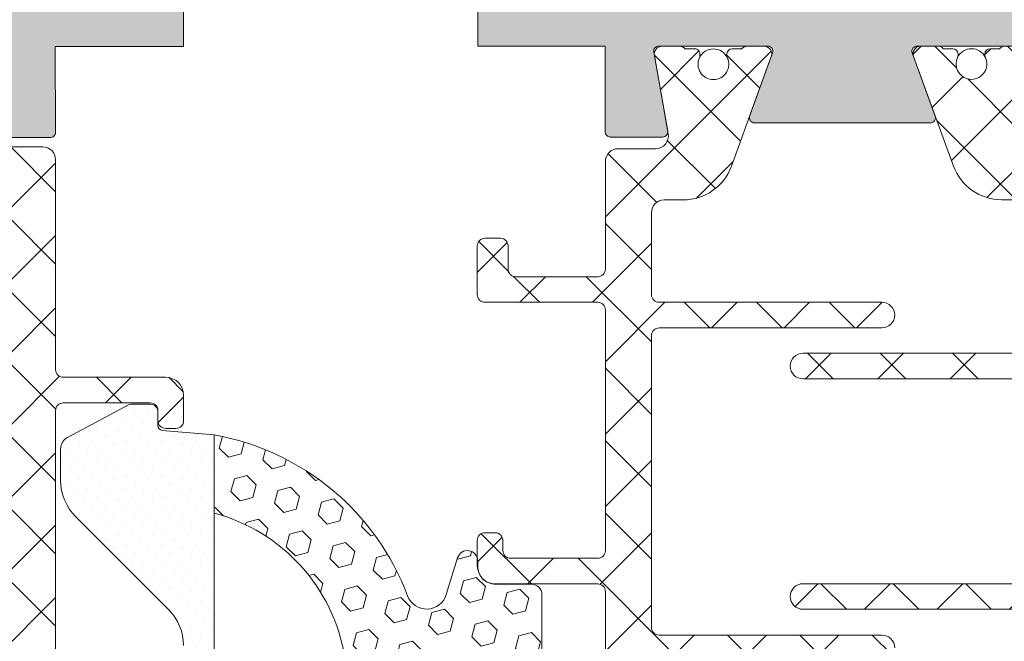
# Model space of a CAD drawing. Units: millimetres. Extents: x -6289 to 33714, y -2411 to 3491.
# Drawn here: x 9010 to 9106, y 2099 to 2160 of the extents above; entities that cross this region are included whole.
import ezdxf

# ---------------------------------------------------------------- set-up
doc = ezdxf.new("R2010")
doc.units = ezdxf.units.MM
doc.layers.get('0').update_dxf_attribs({"lineweight": 9})
doc.layers.add('Штриховка', color=253, linetype='Continuous', lineweight=9)

# ---------------------------------------------------------------- blocks, each defined once
blk = doc.blocks.new('Оконный блок')
h = blk.add_hatch(color=256)
edge = h.paths.add_edge_path()
edge.add_line((3762.57773076692, 1911.871589715673), (3760.533083952905, 1911.871589715673))
edge.add_arc((3760.533083952905, 1912.071589715673), 0.1999999999999602, 170.0000000000078, 270.00000000001216, ccw=False)
edge.add_line((3760.336122402303, 1912.106319351205), (3760.879860563153, 1915.190011697467))
edge.add_arc((3760.68289901255, 1915.224741333001), 0.2000000000000666, 349.99999999998, 449.9999999999878)
edge.add_line((3760.68289901255, 1915.424741333001), (3756.426671682355, 1915.424741333001))
edge.add_arc((3756.426671682355, 1915.224741333001), 0.2000000000000597, 90.00000000001627, 200.1284010223924)
edge.add_line((3756.238886924839, 1915.155916302352), (3757.135111439879, 1912.693557363658))
edge.add_arc((3756.947326682355, 1912.624732333003), 0.2000000000010224, 269.999999999772, 380.12840102470255, ccw=False)
edge.add_line((3756.947326682355, 1912.424732333002), (3750.077234447941, 1912.424732333002))
edge.add_arc((3750.077234447934, 1912.624732333001), 0.2000000000000881, 162.9862482261616, 269.9999999999918, ccw=False)
edge.add_line((3749.885987536894, 1912.683252577515), (3750.734004220467, 1915.013159269947))
edge.add_arc((3750.45209643423, 1915.115765312945), 0.3000000000000502, 340.000000000008, 342.4392844558337)
edge.add_line((3750.738115762695, 1915.025250431607), (3750.78567420545, 1915.155916302343))
edge.add_arc((3750.597889447934, 1915.224741333001), 0.20000000000115, 339.8715989752804, 450.0000000001995)
edge.add_line((3750.597889447934, 1915.424741333001), (3746.341662117738, 1915.424741333001))
edge.add_arc((3746.341662117738, 1915.224741333001), 0.1999999999999602, 449.9999999999878, 549.9999999999922)
edge.add_line((3746.144700567136, 1915.190011697468), (3746.688438727986, 1912.106319351207))
edge.add_arc((3746.491477177384, 1912.071589715673), 0.1999999999999514, 269.9999999999918, 369.9999999999968, ccw=False)
edge.add_line((3746.491477177384, 1911.871589715673), (3744.446447791743, 1911.871589715673))
edge.add_arc((3744.44644779175, 1912.071589715673), 0.2000000000000597, 179.9142550298867, 269.9999999999878, ccw=False)
edge.add_line((3744.246448015707, 1912.07188902197), (3744.251465682355, 1915.424749333))
edge.add_line((3744.251465682355, 1915.424749333), (3739.273095447941, 1915.424749333))
edge.add_line((3739.273095447934, 1915.424749333), (3739.273095447934, 1919.924749333))
edge.add_line((3739.273095447934, 1919.924749333), (3740.773095447934, 1919.924749333))
edge.add_line((3740.773095447934, 1919.924749333), (3740.773095447934, 1917.424749333))
edge.add_line((3740.773095447934, 1917.424749333), (3743.773095447934, 1917.424749333))
edge.add_line((3743.773095447934, 1917.424749333), (3743.773095447934, 1937.424749333))
edge.add_line((3743.773095447934, 1937.424749333), (3740.773095447934, 1937.424749333))
edge.add_line((3740.773095447934, 1937.424749333), (3740.773095447934, 1934.924749333))
edge.add_line((3740.773095447934, 1934.924749333), (3739.276899447934, 1934.924749333))
edge.add_line((3739.276899447934, 1934.924749333), (3739.276899447934, 1939.424749333))
edge.add_line((3739.276899447934, 1939.424749333), (3743.773095447934, 1939.424749333))
edge.add_line((3743.773095447934, 1939.424749333), (3743.773095447934, 1942.424749333))
edge.add_line((3743.773095447934, 1942.424749333), (3742.273095447934, 1942.424749333))
edge.add_line((3742.273095447934, 1942.424749333), (3742.273095447934, 1943.424749333))
edge.add_line((3742.273095447934, 1943.424749333), (3743.773095447934, 1943.424749333))
edge.add_line((3743.773095447934, 1943.424749333), (3743.773095447934, 1944.624749333001))
edge.add_line((3743.773095447934, 1944.624749333001), (3728.773095447934, 1944.624749333001))
edge.add_line((3728.773095447934, 1944.624749333001), (3728.773095447934, 1943.424749333))
edge.add_line((3728.773095447934, 1943.424749333), (3729.273095447934, 1943.424749333))
edge.add_line((3729.273095447934, 1943.424749333), (3729.273095447934, 1942.424749333))
edge.add_line((3729.273095447934, 1942.424749333), (3727.773095447934, 1942.424749333))
edge.add_arc((3727.773095447934, 1943.424749333), 0.9999999999999858, 192.7090499329111, 270.0000000000008, ccw=False)
edge.add_line((3726.797595641117, 1943.204749044611), (3726.797595641117, 1943.424749333))
edge.add_line((3726.797595641117, 1943.424749333), (3727.773095447941, 1943.424749333))
edge.add_line((3727.773095447934, 1943.424749333), (3727.773095447934, 1945.424749333))
edge.add_line((3727.773095447934, 1945.424749333), (3722.773095447934, 1945.424749333))
edge.add_line((3722.773095447934, 1945.424749333), (3722.773095447934, 1943.424749333))
edge.add_line((3722.773095447934, 1943.424749333), (3723.773095447934, 1943.424749333))
edge.add_arc((3722.773095447934, 1943.424749333), 0.9999999999999858, 269.99999999999915, 360.0000000000008, ccw=False)
edge.add_line((3722.773095447934, 1942.424749333), (3721.773095447934, 1942.424749333))
edge.add_line((3721.773095447934, 1942.424749333), (3721.773095447934, 1945.924749333))
edge.add_arc((3722.273095447934, 1945.924749333), 0.4999999999999858, 89.99999999999841, 180.0000000000016, ccw=False)
edge.add_line((3722.273095447934, 1946.424749333), (3767.773095447934, 1946.424749333))
edge.add_line((3767.773095447934, 1946.424749333), (3767.773095447934, 1942.826673333))
edge.add_line((3767.773095447934, 1942.826673333002), (3766.273095447934, 1942.424749333002))
edge.add_line((3766.273095447934, 1942.424749333), (3765.773095447934, 1942.424749333))
edge.add_line((3765.773095447934, 1942.424749333), (3765.773095447934, 1944.624749333001))
edge.add_line((3765.773095447934, 1944.624749333001), (3762.773095447934, 1944.624749333001))
edge.add_line((3762.773095447934, 1944.624749333001), (3762.773095447934, 1935.674749333))
edge.add_line((3762.773095447934, 1935.674749333), (3762.523095447934, 1935.424749333))
edge.add_line((3762.523095447934, 1935.424749333), (3762.773095447934, 1935.174749333))
edge.add_line((3762.773095447934, 1935.174749333), (3762.773095447934, 1926.224749333))
edge.add_line((3762.773095447934, 1926.224749333), (3765.773095447934, 1926.224749333))
edge.add_line((3765.773095447934, 1926.224749333), (3765.773095447934, 1928.406505333))
edge.add_line((3765.773095447934, 1928.406505333001), (3766.372166416571, 1928.406505333001))
edge.add_line((3766.372166416579, 1928.406505333001), (3767.768926447934, 1928.032244413771))
edge.add_line((3767.768926447934, 1928.032244413771), (3767.768926447934, 1924.424749333))
edge.add_line((3767.768926447934, 1924.424749333), (3762.773095447934, 1924.424749333))
edge.add_line((3762.773095447934, 1924.424749333), (3762.777730752838, 1912.071664762589))
edge.add_arc((3762.57773076692, 1912.071589715673), 0.1999999999999453, 269.9999999999918, 360.0214993586147, ccw=False)
h.paths.add_polyline_path([(3745.573095447937, 1944.624749333001), (3745.573095447937, 1917.424749333), (3760.973095447938, 1917.424749333), (3760.973095447938, 1944.624749333001)], flags=16)
h = blk.add_hatch(color=256)
edge = h.paths.add_edge_path()
edge.add_arc((3722.577540515311, 1912.051580715673), 0.1999999999997183, 269.9999999999837, 360.07595607301505, ccw=False)
edge.add_line((3722.577540515311, 1911.851580715673), (3720.533083952905, 1911.851580715673))
edge.add_arc((3720.533083952905, 1912.051580715673), 0.2000000000000455, 170.0000000000048, 270.00000000001626, ccw=False)
edge.add_line((3720.336122402303, 1912.086310351206), (3720.879860563153, 1915.170002697467))
edge.add_arc((3720.68289901255, 1915.204732333001), 0.2000000000000658, 350.0000000000048, 401.6829528697925)
edge.add_arc((3720.572505354241, 1915.187653028072), 0.2999999999999469, 390.0178515926782, 450.0000000000109)
edge.add_line((3720.572505354241, 1915.487653028071), (3719.885699831626, 1915.487653028071))
edge.add_arc((3719.885699831619, 1915.187653028072), 0.2999999999997272, 450, 493.6476837273196)
edge.add_line((3719.678633235155, 1915.404732333001), (3717.445552832585, 1915.404732333001))
edge.add_arc((3717.238486236114, 1915.187653028072), 0.3000000000010844, 406.3523162727281, 449.9999999999131)
edge.add_line((3717.238486236114, 1915.487653028071), (3716.583500434201, 1915.487653028071))
edge.add_arc((3716.583500434208, 1915.187653028072), 0.3000000000000682, 90.00000000002171, 136.0795952724261)
edge.add_arc((3716.426671682355, 1915.204732333001), 0.1999999999999516, 107.2362530100563, 200.0036802521042)
edge.add_line((3716.238737552347, 1915.136316232712), (3717.133616602267, 1912.678147541443))
edge.add_arc((3716.945682472258, 1912.609731441155), 0.2000000000000974, 270.0000000000325, 380.00368025205125, ccw=False)
edge.add_line((3716.945682472258, 1912.409731441156), (3716.136105529826, 1912.409731441156))
edge.add_arc((3716.136105529826, 1915.404732333001), 2.995000891846644, 199.9918138144888, 270, ccw=False)
edge.add_line((3713.321578966221, 1914.380783816247), (3713.068771589715, 1915.075675273209))
edge.add_arc((3712.598900850906, 1914.904732333001), 0.5000000000000095, 379.9918138144816, 449.9999999999804)
edge.add_line((3712.598900850906, 1915.404732333001), (3708.947290044976, 1915.404732333001))
edge.add_arc((3708.947290044969, 1914.904732333001), 0.5000000000001137, 90.00000000001302, 160.0081861855373)
edge.add_line((3708.47741930616, 1915.075675273209), (3708.224611929654, 1914.380783816248))
edge.add_arc((3705.410085366049, 1915.404732333001), 2.99500089184599, 269.99999999999784, 340.0081861855184, ccw=False)
edge.add_line((3705.410085366049, 1912.409731441156), (3704.600508423617, 1912.409731441156))
edge.add_arc((3704.600508423609, 1912.609731441155), 0.1999999999998181, 188.1108514547641, 270, ccw=False)
edge.add_line((3704.402509032778, 1912.58151369444), (3705.296987657748, 1915.039073521901))
edge.add_arc((3705.015079871519, 1915.141679564898), 0.2999999999999591, 339.9999999999844, 363.5455109962411)
edge.add_arc((3705.11951921352, 1915.204732333001), 0.2000000000000957, 347.1439811896204, 435.0969806537167)
edge.add_arc((3705.015079871519, 1915.141679564898), 0.2999999999999647, 418.6954508470967, 450.0000000000109)
edge.add_line((3705.015079871519, 1915.441679564898), (3704.360094069598, 1915.441679564898))
edge.add_arc((3704.360094069605, 1915.141679564902), 0.2999999999976808, 90.00000000032567, 118.736202228038)
edge.add_line((3704.215860782206, 1915.404732333001), (3701.8571137615, 1915.404732333001))
edge.add_arc((3701.712880474108, 1915.141679564902), 0.2999999999965368, 421.2637977719052, 450.0000000002823)
edge.add_line((3701.712880474101, 1915.441679564898), (3701.026074951478, 1915.441679564898))
edge.add_arc((3701.026074951485, 1915.141679564898), 0.3000000000000682, 90.00000000001083, 118.7362022279235)
edge.add_line((3700.881841664086, 1915.404732333001), (3700.863291883325, 1915.404732333001))
edge.add_arc((3700.863291883325, 1915.204732333001), 0.2000000000000455, 449.9999999999837, 549.9999999999952)
edge.add_line((3700.666330332722, 1915.170002697469), (3701.210068493572, 1912.086310351207))
edge.add_arc((3701.01310694297, 1912.051580715673), 0.200000000000046, 270.0000000000325, 369.9999999999631, ccw=False)
edge.add_line((3701.01310694297, 1911.851580715673), (3698.968650380564, 1911.851580715673))
edge.add_arc((3698.968650380564, 1912.051580715673), 0.2000000000001592, 180.0000000000326, 269.99999999996743, ccw=False)
edge.add_line((3698.76865038056, 1912.051580715673), (3698.773095447934, 1915.404749333))
edge.add_line((3698.773095447934, 1915.404749333), (3693.777264447934, 1915.404749333))
edge.add_line((3693.777264447941, 1915.404749333), (3693.777264447941, 1919.012244412654))
edge.add_line((3693.777264447941, 1919.012244412654), (3695.242113447945, 1919.404749333))
edge.add_line((3695.242113447937, 1919.404749333), (3695.773095447941, 1919.404749333))
edge.add_line((3695.773095447934, 1919.404749333), (3695.773095447934, 1917.404749333))
edge.add_line((3695.773095447934, 1917.404749333), (3698.773095447934, 1917.404749333))
edge.add_line((3698.773095447934, 1917.404749333), (3698.773095447934, 1926.158900333001))
edge.add_line((3698.773095447934, 1926.158900333001), (3699.023095447934, 1926.408900333001))
edge.add_line((3699.023095447934, 1926.408900333001), (3698.773095447934, 1926.658900333001))
edge.add_line((3698.773095447934, 1926.658900333001), (3698.773095447934, 1935.404749333))
edge.add_line((3698.773095447934, 1935.404749333), (3695.773095447934, 1935.404749333))
edge.add_line((3695.773095447934, 1935.404749333), (3695.773095447934, 1933.404749333))
edge.add_line((3695.773095447934, 1933.404749333), (3695.273095447934, 1933.404749333))
edge.add_line((3695.273095447934, 1933.404749333), (3693.773095447934, 1933.806673333))
edge.add_line((3693.773095447934, 1933.806673333002), (3693.773095447934, 1937.404749333002))
edge.add_line((3693.773095447934, 1937.404749333), (3727.773095447934, 1937.404749333))
edge.add_line((3727.773095447934, 1937.404749333), (3727.773095447934, 1933.806673333))
edge.add_line((3727.773095447934, 1933.806673333002), (3726.273095447934, 1933.404749333002))
edge.add_line((3726.273095447934, 1933.404749333), (3725.773095447934, 1933.404749333))
edge.add_line((3725.773095447934, 1933.404749333), (3725.773095447934, 1935.404749333))
edge.add_line((3725.773095447934, 1935.404749333), (3722.773095447934, 1935.404749333))
edge.add_line((3722.773095447934, 1935.404749333), (3722.773095447934, 1926.658900333001))
edge.add_line((3722.773095447934, 1926.658900333001), (3722.523095447934, 1926.408900333001))
edge.add_line((3722.523095447934, 1926.408900333001), (3722.773095447934, 1926.158900333001))
edge.add_line((3722.773095447934, 1926.158900333001), (3722.773095447934, 1917.404749333))
edge.add_line((3722.773095447934, 1917.404749333), (3725.773095447934, 1917.404749333))
edge.add_line((3725.773095447934, 1917.404749333), (3725.773095447934, 1919.404749333))
edge.add_line((3725.773095447934, 1919.404749333), (3726.304078917448, 1919.404749333))
edge.add_line((3726.304078917448, 1919.404749333), (3727.773095447941, 1919.011127333))
edge.add_line((3727.773095447934, 1919.011127333), (3727.773095447934, 1915.404749333))
edge.add_line((3727.773095447934, 1915.404749333), (3722.773095447934, 1915.404749333))
edge.add_line((3722.773095447934, 1915.404749333), (3722.777540339564, 1912.051845852307))
h.paths.add_polyline_path([(3720.973095447938, 1935.604749333001), (3700.573095447937, 1935.604749333001), (3700.573095447937, 1917.404749333), (3720.973095447938, 1917.404749333)], flags=16)
h = blk.add_hatch()
h.set_pattern_fill('_U', color=256, scale=2, angle=44.99999999999999, style=0, double=1, pattern_type=0)
h.set_pattern_definition([(314.9999999999999, (-10486.40480824781, 925.5396907794038), (-1.414213562373097, -1.414213562373093), []), (225, (-10486.40480824781, 925.5396907794038), (-1.414213562373094, 1.414213562373096), [])])
edge = h.paths.add_edge_path()
edge.add_line((3720.482093033868, 1909.487653028071), (3719.739292512131, 1909.487653028091))
edge.add_arc((3719.739292512179, 1911.487653028094), 2.000000000003183, 199.9999999763186, 269.99999999861905, ccw=False)
edge.add_line((3717.859907270322, 1910.803612742218), (3716.301592647971, 1915.085046985074))
edge.add_arc((3716.583500434207, 1915.187653028071), 0.2999999999999006, 89.99999999982629, 199.9999999998579, ccw=False)
edge.add_line((3716.583500434208, 1915.487653028071), (3717.238486236114, 1915.487653028071))
edge.add_arc((3717.238486236115, 1915.187653028071), 0.3000000000001819, 41.81031489616902, 90.00000000026063, ccw=False)
edge.add_line((3717.462093033864, 1915.387653028072), (3717.837093033864, 1915.387653028072))
edge.add_arc((3717.837093033866, 1915.18765302807), 0.2000000000025466, 5.210836206970271e-10, 90.00000000052108, ccw=False)
edge.add_line((3718.037093033869, 1915.187653028072), (3718.037093033869, 1915.125846759533))
edge.add_arc((3717.837093033847, 1915.125846759536), 0.2000000000211912, 334.99216676470195, 359.9999999990229, ccw=False)
edge.add_arc((3718.562093033867, 1914.78765302807), 0.5999999999986638, 154.9921667659582, 270.0000000002605)
edge.add_arc((3718.562093033867, 1914.787653028071), 0.5999999999989996, 270.0000000002605, 385.0078332345481)
edge.add_arc((3719.287093033864, 1915.125846759537), 0.1999999999998782, 180.0000000012376, 205.0078332367059, ccw=False)
edge.add_line((3719.087093033864, 1915.125846759533), (3719.087093033864, 1915.187653028072))
edge.add_arc((3719.287093033867, 1915.18765302807), 0.2000000000025466, 89.99999999947892, 179.9999999994789, ccw=False)
edge.add_line((3719.287093033869, 1915.387653028072), (3719.662093033861, 1915.387653028069))
edge.add_arc((3719.885699831615, 1915.187653028067), 0.3000000000037475, 89.9999999993052, 138.1896851045004, ccw=False)
edge.add_line((3719.885699831619, 1915.487653028071), (3720.572505354241, 1915.487653028071))
edge.add_arc((3720.572505354239, 1915.187653028073), 0.2999999999979082, -10.00000000031281, 89.99999999965257, ccw=False)
edge.add_line((3720.867947680141, 1915.135558574771), (3720.328196428971, 1912.074477116897))
edge.add_arc((3720.820600305477, 1911.98765302807), 0.4999999999990358, 170.0000000006632, 270.0000000003648)
edge.add_line((3720.82060030548, 1911.487653028071), (3722.282093033864, 1911.487653028071))
edge.add_arc((3722.282093033864, 1910.987653028071), 0.5, 0, 90, ccw=False)
edge.add_line((3722.782093033864, 1910.987653028071), (3722.782093033864, 1902.787653028066))
edge.add_arc((3723.082093033864, 1902.787653028071), 0.3000000000001819, 180.0000000008251, 270.0000000005211)
edge.add_line((3723.082093033867, 1902.487653028071), (3727.082218092997, 1902.487653028071))
edge.add_arc((3727.082218092998, 1901.78765302807), 0.7000000000007276, 0.03586608809109748, 90.00000000003718, ccw=False)
edge.add_line((3727.78221795585, 1901.78809121497), (3727.782844093999, 1900.787840822457))
edge.add_arc((3727.482844152778, 1900.78765302807), 0.2999999999992502, -89.99999999982629, 0.03586608824622317, ccw=False)
edge.add_line((3727.482844152779, 1900.487653028071), (3727.082844270335, 1900.487653028071))
edge.add_arc((3727.082844270337, 1900.787653028071), 0.2999999999999545, 180.0358660877251, 269.9999999996526, ccw=False)
edge.add_line((3726.782844329115, 1900.787465233687), (3726.782593701442, 1901.187840822458))
edge.add_arc((3726.482593760218, 1901.187653028069), 0.3000000000019803, 0.03586608876706986, 90.00000000069481)
edge.add_line((3726.482593760215, 1901.487653028071), (3723.082093033867, 1901.487653028071))
edge.add_arc((3723.082093033863, 1901.187653028072), 0.2999999999988177, 89.99999999921835, 180.0000000000869)
edge.add_line((3722.782093033864, 1901.187653028072), (3722.782093033864, 1891.787653028072))
edge.add_arc((3723.082093033867, 1891.787653028073), 0.3000000000029104, 180.0000000003039, 270)
edge.add_line((3723.082093033867, 1891.487653028071), (3727.482093033868, 1891.487653028071))
edge.add_arc((3727.482093033866, 1891.187653028073), 0.2999999999981355, -2.170850166294258e-10, 89.99999999947892, ccw=False)
edge.add_line((3727.782093033864, 1891.187653028072), (3727.782093033864, 1889.287653028074))
edge.add_arc((3727.482093033864, 1889.287653028071), 0.3000000000001819, -89.99999999913149, 5.645119927066844e-10, ccw=False)
edge.add_line((3727.482093033868, 1888.987653028071), (3726.88209303387, 1888.987653028071))
edge.add_arc((3726.88209303387, 1889.287653028073), 0.300000000002683, 180.000000000304, 270, ccw=False)
edge.add_line((3726.582093033867, 1889.287653028072), (3726.582093033867, 1890.187653028073))
edge.add_arc((3726.282093033866, 1890.18765302807), 0.3000000000010914, 6.513775987613585e-10, 90.0000000003474)
edge.add_line((3726.282093033864, 1890.487653028071), (3723.082093033867, 1890.487653028071))
edge.add_arc((3723.082093033863, 1890.187653028072), 0.2999999999988177, 89.99999999921835, 180.0000000000869)
edge.add_line((3722.782093033864, 1890.187653028072), (3722.782093033864, 1885.987653028071))
edge.add_arc((3722.282093033865, 1885.98765302807), 0.4999999999986358, -89.99999999932248, 1.3028511602897197e-10, ccw=False)
edge.add_line((3722.282093033871, 1885.487653028071), (3720.82060030548, 1885.487653028071))
edge.add_arc((3720.820600305481, 1884.987653028072), 0.4999999999984084, 90.00000000010422, 190.000000000914)
edge.add_line((3720.328196428978, 1884.900828939231), (3720.867947680141, 1881.839747481372))
edge.add_arc((3720.572505354239, 1881.78765302807), 0.2999999999988042, -89.99999999956572, 10.000000000468674, ccw=False)
edge.add_line((3720.572505354241, 1881.487653028071), (3719.885699831619, 1881.487653028071))
edge.add_arc((3719.885699831617, 1881.787653028071), 0.3000000000001819, 221.8103148961689, 270.00000000026057, ccw=False)
edge.add_line((3719.662093033869, 1881.587653028069), (3719.287093033869, 1881.587653028073))
edge.add_arc((3719.287093033865, 1881.787653028074), 0.2000000000007276, 180.0000000005211, 270.00000000104217, ccw=False)
edge.add_line((3719.087093033864, 1881.787653028072), (3719.087093033864, 1881.849459296609))
edge.add_arc((3719.287093033869, 1881.8494592966), 0.2000000000052751, 154.9921667636599, 179.9999999973945, ccw=False)
edge.add_arc((3718.562093033862, 1882.187653028068), 0.6000000000038556, 334.9921667656145, 449.9999999999566)
edge.add_arc((3718.562093033862, 1882.187653028072), 0.5999999999996817, 89.99999999995657, 205.0078332354047)
edge.add_arc((3717.837093033881, 1881.8494592966), 0.1999999999880098, 2.540389232308371e-09, 25.007833237429395, ccw=False)
edge.add_line((3718.037093033869, 1881.849459296609), (3718.037093033869, 1881.787653028072))
edge.add_arc((3717.83709303387, 1881.787653028072), 0.1999999999989086, -89.99999999947892, 0, ccw=False)
edge.add_line((3717.837093033871, 1881.587653028073), (3717.462093033864, 1881.587653028073))
edge.add_arc((3717.238486236115, 1881.787653028065), 0.2999999999939916, 270.0000000012159, 318.1896851052808, ccw=False)
edge.add_line((3717.238486236121, 1881.487653028071), (3716.583500434208, 1881.487653028071))
edge.add_arc((3716.583500434208, 1881.787653028072), 0.300000000000864, 160.0000000000383, 270, ccw=False)
edge.add_line((3716.301592647971, 1881.89025907107), (3717.859907270322, 1886.171693313925))
edge.add_arc((3719.739292512179, 1885.487653028049), 2.000000000003291, 90.00000000138101, 160.0000000236753, ccw=False)
edge.add_line((3719.739292512131, 1887.487653028053), (3720.482093033868, 1887.487653028071))
edge.add_arc((3720.482093033868, 1887.987653028071), 0.5, 270, 360)
edge.add_line((3720.982093033868, 1887.987653028071), (3720.982093033868, 1891.187653028073))
edge.add_arc((3720.682093033867, 1891.18765302807), 0.3000000000010914, 6.513775987613585e-10, 90.0000000003474)
edge.add_line((3720.682093033865, 1891.487653028071), (3711.982093033876, 1891.487653028071))
edge.add_arc((3711.98209303387, 1891.987653028072), 0.5000000000011369, 180.000000000964, 270.00000000067746, ccw=False)
edge.add_arc((3711.982093033868, 1891.987653028071), 0.5, 90, 180.0000000008338, ccw=False)
edge.add_line((3711.982093033868, 1892.487653028071), (3720.682093033873, 1892.487653028071))
edge.add_arc((3720.682093033868, 1892.787653028071), 0.2999999999999545, 270.0000000008685, 360.0000000005645)
edge.add_line((3720.982093033868, 1892.787653028074), (3720.982093033868, 1904.187653028073))
edge.add_arc((3720.682093033867, 1904.18765302807), 0.3000000000010914, 6.513775987613585e-10, 90.0000000003474)
edge.add_line((3720.682093033865, 1904.487653028071), (3711.982093033876, 1904.487653028071))
edge.add_arc((3711.98209303387, 1904.987653028072), 0.5000000000011369, 180.000000000964, 270.00000000067746, ccw=False)
edge.add_arc((3711.982093033868, 1904.987653028071), 0.5, 90, 180.0000000008338, ccw=False)
edge.add_line((3711.982093033868, 1905.487653028071), (3720.682093033873, 1905.487653028071))
edge.add_arc((3720.682093033868, 1905.787653028071), 0.2999999999999545, 270.0000000008685, 360.0000000005645)
edge.add_line((3720.982093033868, 1905.787653028074), (3720.982093033868, 1908.987653028071))
edge.add_arc((3720.482093033868, 1908.987653028071), 0.5, 0, 90)
h = blk.add_hatch()
h.set_pattern_fill('_U', color=256, scale=2, angle=225, style=0, double=1, pattern_type=0)
h.set_pattern_definition([(224.9999999999999, (-10601.68257682896, 339.7979653588991), (-1.414213562373093, 1.414213562373097), []), (134.9999999999999, (-10601.68257682896, 339.7979653588991), (1.414213562373096, 1.414213562373094), [])])
edge = h.paths.add_edge_path()
edge.add_line((3746.55350383457, 1887.415765312944), (3747.296304356307, 1887.415765312926))
edge.add_arc((3747.296304356255, 1885.415765312928), 1.999999999997954, 19.999999976213473, 89.99999999851491, ccw=False)
edge.add_line((3749.175689598109, 1886.099805598798), (3750.734004220467, 1881.818371355941))
edge.add_arc((3750.452096434231, 1881.715765312944), 0.2999999999999006, -90.00000000017371, 19.99999999985789, ccw=False)
edge.add_line((3750.45209643423, 1881.415765312944), (3749.797110632317, 1881.415765312944))
edge.add_arc((3749.797110632318, 1881.715765312945), 0.3000000000010914, 221.8103148957499, 269.9999999998263, ccw=False)
edge.add_line((3749.573503834567, 1881.515765312944), (3749.198503834567, 1881.515765312944))
edge.add_arc((3749.198503834567, 1881.715765312942), 0.1999999999979991, 179.9999999997395, 269.99999999973943, ccw=False)
edge.add_line((3748.998503834569, 1881.715765312943), (3748.998503834569, 1881.777571581482))
edge.add_arc((3749.198503834595, 1881.77757158148), 0.200000000025284, 154.9921667649614, 179.9999999992835, ccw=False)
edge.add_arc((3748.473503834568, 1882.115765312943), 0.5999999999997908, 334.9921667663439, 450.0000000006948)
edge.add_arc((3748.473503834567, 1882.115765312947), 0.5999999999967258, 90.00000000060795, 205.0078332348917)
edge.add_arc((3747.74850383457, 1881.777571581495), 0.1999999999961584, -3.5175276025256608e-09, 25.007833231956113, ccw=False)
edge.add_line((3747.948503834567, 1881.777571581482), (3747.948503834567, 1881.715765312943))
edge.add_arc((3747.748503834569, 1881.715765312942), 0.1999999999979991, -89.99999999973937, 2.6062707547680475e-10, ccw=False)
edge.add_line((3747.748503834569, 1881.515765312944), (3747.373503834569, 1881.515765312948))
edge.add_arc((3747.149897036817, 1881.715765312941), 0.29999999999648, 270.00000000034737, 318.18968510553105, ccw=False)
edge.add_line((3747.149897036819, 1881.415765312944), (3746.463091514197, 1881.415765312944))
edge.add_arc((3746.463091514199, 1881.715765312943), 0.2999999999988177, 169.9999999995313, 269.9999999995658, ccw=False)
edge.add_line((3746.167649188297, 1881.767859766245), (3746.707400439467, 1884.828941224117))
edge.add_arc((3746.214996562961, 1884.915765312945), 0.4999999999990358, 350.0000000006632, 450.0000000003648)
edge.add_line((3746.214996562958, 1885.415765312944), (3744.753503834567, 1885.415765312944))
edge.add_arc((3744.753503834567, 1885.915765312944), 0.5, 180, 270, ccw=False)
edge.add_line((3744.253503834567, 1885.915765312944), (3744.253503834567, 1894.115765312948))
edge.add_arc((3743.953503834567, 1894.115765312944), 0.3000000000001819, 8.250782917668889e-10, 90.0000000005211)
edge.add_line((3743.953503834564, 1894.415765312944), (3739.953378775434, 1894.415765312944))
edge.add_arc((3739.953378775433, 1895.115765312945), 0.7000000000007276, 180.0358660880911, 270.0000000000372, ccw=False)
edge.add_line((3739.253378912581, 1895.115327126045), (3739.252752774431, 1896.115577518558))
edge.add_arc((3739.552752715653, 1896.115765312945), 0.2999999999992502, 90.00000000017371, 180.0358660882463, ccw=False)
edge.add_line((3739.552752715652, 1896.415765312944), (3739.952752598096, 1896.415765312944))
edge.add_arc((3739.952752598098, 1896.115765312941), 0.300000000002683, 0.0358660885931954, 90.00000000052108, ccw=False)
edge.add_line((3740.252752539323, 1896.11595310733), (3740.253003166996, 1895.715577518558))
edge.add_arc((3740.553003108217, 1895.715765312943), 0.299999999999249, 180.0358660878989, 269.9999999998263)
edge.add_line((3740.553003108216, 1895.415765312944), (3743.953503834564, 1895.415765312944))
edge.add_arc((3743.953503834568, 1895.715765312943), 0.2999999999988177, 269.9999999992183, 360.0000000000869)
edge.add_line((3744.253503834567, 1895.715765312943), (3744.253503834567, 1905.115765312945))
edge.add_arc((3743.953503834565, 1905.115765312942), 0.3000000000020009, 4.776769057568815e-10, 90.0000000001737)
edge.add_line((3743.953503834564, 1905.415765312944), (3739.55350383457, 1905.415765312944))
edge.add_arc((3739.553503834569, 1905.715765312946), 0.3000000000017735, 180.0000000004777, 270.0000000001737, ccw=False)
edge.add_line((3739.253503834567, 1905.715765312943), (3739.253503834567, 1907.615765312943))
edge.add_arc((3739.55350383457, 1907.615765312941), 0.3000000000029104, 90, 179.9999999996961, ccw=False)
edge.add_line((3739.55350383457, 1907.915765312944), (3740.153503834561, 1907.915765312944))
edge.add_arc((3740.153503834562, 1907.615765312942), 0.3000000000017735, 4.777120921062306e-10, 90.00000000017371, ccw=False)
edge.add_line((3740.453503834564, 1907.615765312945), (3740.453503834564, 1906.715765312943))
edge.add_arc((3740.753503834566, 1906.715765312946), 0.3000000000020009, 180.0000000004777, 270.0000000001737)
edge.add_line((3740.753503834567, 1906.415765312944), (3743.953503834564, 1906.415765312944))
edge.add_arc((3743.953503834568, 1906.715765312943), 0.2999999999988177, 269.9999999992183, 360.0000000000869)
edge.add_line((3744.253503834567, 1906.715765312943), (3744.253503834567, 1910.915765312944))
edge.add_arc((3744.753503834569, 1910.915765312942), 0.5000000000022737, 90.00000000026063, 179.9999999997134, ccw=False)
edge.add_line((3744.753503834567, 1911.415765312944), (3746.214996562958, 1911.415765312944))
edge.add_arc((3746.214996562956, 1911.915765312943), 0.4999999999993179, 270.0000000002084, 370.0000000009985)
edge.add_line((3746.70740043946, 1912.002589401785), (3746.167649188297, 1915.063670859643))
edge.add_arc((3746.463091514199, 1915.115765312945), 0.2999999999988042, 90.00000000043423, 190.0000000004687, ccw=False)
edge.add_line((3746.463091514197, 1915.415765312944), (3747.149897036819, 1915.415765312944))
edge.add_arc((3747.149897036819, 1915.115765312953), 0.2999999999913143, 41.810314895860415, 89.9999999999132, ccw=False)
edge.add_line((3747.373503834562, 1915.315765312947), (3747.748503834569, 1915.315765312944))
edge.add_arc((3747.748503834569, 1915.115765312947), 0.1999999999970896, -5.210836206970271e-10, 90, ccw=False)
edge.add_line((3747.948503834567, 1915.115765312945), (3747.948503834567, 1915.053959044406))
edge.add_arc((3747.748503834569, 1915.053959044399), 0.1999999999975444, -25.007833231849872, 1.889020495582372e-09, ccw=False)
edge.add_arc((3748.473503834572, 1914.715765312947), 0.6000000000015198, 154.9921667652708, 269.9999999996091)
edge.add_arc((3748.473503834568, 1914.715765312945), 0.5999999999996817, 269.9999999999566, 385.0078332354047)
edge.add_arc((3749.19850383455, 1915.053959044399), 0.1999999999802925, 179.999999998111, 205.0078332329981, ccw=False)
edge.add_line((3748.998503834569, 1915.053959044406), (3748.998503834569, 1915.115765312945))
edge.add_arc((3749.198503834568, 1915.115765312945), 0.1999999999989086, 90.00000000052108, 180, ccw=False)
edge.add_line((3749.198503834567, 1915.315765312944), (3749.573503834567, 1915.315765312944))
edge.add_arc((3749.797110632318, 1915.115765312943), 0.3000000000012591, 90.00000000017371, 138.1896851042501, ccw=False)
edge.add_line((3749.797110632317, 1915.415765312944), (3750.45209643423, 1915.415765312944))
edge.add_arc((3750.452096434231, 1915.115765312944), 0.2999999999999545, -19.99999999985789, 90.00000000017371, ccw=False)
edge.add_line((3750.734004220467, 1915.013159269947), (3749.175689598109, 1910.73172502709))
edge.add_arc((3747.296304356255, 1911.415765312961), 1.999999999998084, 270.00000000148515, 340.0000000237804, ccw=False)
edge.add_line((3747.296304356307, 1909.415765312962), (3746.55350383457, 1909.415765312944))
edge.add_arc((3746.55350383457, 1908.915765312944), 0.5, 90, 180)
edge.add_line((3746.05350383457, 1908.915765312944), (3746.05350383457, 1905.715765312943))
edge.add_arc((3746.353503834568, 1905.715765312942), 0.2999999999983629, 179.9999999997829, 269.9999999994789)
edge.add_line((3746.353503834565, 1905.415765312944), (3755.053503834562, 1905.415765312944))
edge.add_arc((3755.053503834568, 1904.915765312943), 0.5000000000011369, 9.640075404604431e-10, 90.00000000067752, ccw=False)
edge.add_arc((3755.05350383457, 1904.915765312944), 0.5, -90, 8.33779267850332e-10, ccw=False)
edge.add_line((3755.05350383457, 1904.415765312944), (3746.353503834565, 1904.415765312944))
edge.add_arc((3746.353503834569, 1904.115765312945), 0.299999999999045, 90.00000000069481, 180.0000000003908)
edge.add_line((3746.05350383457, 1904.115765312943), (3746.05350383457, 1892.715765312943))
edge.add_arc((3746.353503834568, 1892.715765312942), 0.2999999999983629, 179.9999999997829, 269.9999999994789)
edge.add_line((3746.353503834565, 1892.415765312944), (3755.053503834562, 1892.415765312944))
edge.add_arc((3755.053503834568, 1891.915765312943), 0.5000000000011369, 9.640075404604431e-10, 90.00000000067752, ccw=False)
edge.add_arc((3755.05350383457, 1891.915765312944), 0.5, -90, 8.33779267850332e-10, ccw=False)
edge.add_line((3755.05350383457, 1891.415765312944), (3746.353503834565, 1891.415765312944))
edge.add_arc((3746.353503834569, 1891.115765312945), 0.299999999999045, 90.00000000069481, 180.0000000003908)
edge.add_line((3746.05350383457, 1891.115765312943), (3746.05350383457, 1887.915765312944))
edge.add_arc((3746.55350383457, 1887.915765312944), 0.5, 180, 270)
h = blk.add_hatch()
h.set_pattern_fill('_U', color=256, scale=2, angle=404.9999999999999, style=0, double=1, pattern_type=0)
h.set_pattern_definition([(45, (-10601.68257682896, 339.7979653588991), (1.414213562373095, -1.414213562373095), []), (315.0000000000001, (-10601.68257682896, 339.7979653588991), (-1.414213562373093, -1.414213562373097), [])])
edge = h.paths.add_edge_path()
edge.add_line((3757.850148332858, 1910.739368345763), (3756.2918337105, 1915.020802588619))
edge.add_arc((3756.573741496736, 1915.123408631616), 0.2999999999999006, 89.99999999982629, 199.9999999998579, ccw=False)
edge.add_line((3756.573741496737, 1915.423408631616), (3757.22872729865, 1915.423408631616))
edge.add_arc((3757.22872729865, 1915.123408631614), 0.3000000000010914, 41.810314895750025, 89.99999999982629, ccw=False)
edge.add_line((3757.452334096401, 1915.323408631615), (3757.827334096401, 1915.323408631615))
edge.add_arc((3757.827334096403, 1915.123408631614), 0.2000000000016371, 7.817106961738318e-10, 90.00000000078171, ccw=False)
edge.add_line((3758.027334096405, 1915.123408631616), (3758.027334096405, 1915.061602363077))
edge.add_arc((3757.82733409638, 1915.061602363097), 0.2000000000248292, 334.9921667600111, 359.999999994333, ccw=False)
edge.add_arc((3758.5523340964, 1914.723408631617), 0.6000000000009995, 154.9921667663019, 270.0000000006079)
edge.add_arc((3758.552334096404, 1914.723408631615), 0.5999999999989996, 270.0000000002605, 385.0078332345481)
edge.add_arc((3759.2773340964, 1915.061602363082), 0.1999999999998782, 180.0000000012376, 205.0078332367059, ccw=False)
edge.add_line((3759.077334096401, 1915.061602363077), (3759.077334096401, 1915.123408631616))
edge.add_arc((3759.277334096402, 1915.123408631614), 0.2000000000016371, 89.99999999921829, 179.9999999992183, ccw=False)
edge.add_line((3759.277334096405, 1915.323408631615), (3759.652334096398, 1915.323408631612))
edge.add_arc((3759.875940894153, 1915.123408631611), 0.300000000004497, 89.99999999965257, 138.1896851048614, ccw=False)
edge.add_line((3759.875940894155, 1915.423408631616), (3760.56274641677, 1915.423408631616))
edge.add_arc((3760.562746416772, 1915.123408631614), 0.3000000000010914, -9.999999999593399, 90.00000000034743, ccw=False)
edge.add_line((3760.858188742677, 1915.071314178316), (3760.318437491507, 1912.010232720442))
edge.add_arc((3760.810841368013, 1911.923408631615), 0.4999999999990358, 170.0000000006632, 270.0000000003648)
edge.add_line((3760.810841368017, 1911.423408631616), (3762.2723340964, 1911.423408631616))
edge.add_arc((3762.2723340964, 1910.923408631616), 0.5, 0, 90, ccw=False)
edge.add_line((3762.7723340964, 1910.923408631616), (3762.7723340964, 1885.923408631616))
edge.add_arc((3762.272334096402, 1885.923408631614), 0.4999999999986358, -89.99999999932248, 1.3028511602897197e-10, ccw=False)
edge.add_line((3762.272334096408, 1885.423408631616), (3760.810841368017, 1885.423408631616))
edge.add_arc((3760.810841368014, 1884.923408631614), 0.5000000000013642, 89.99999999968735, 190.000000000508)
edge.add_line((3760.318437491507, 1884.836584542776), (3760.858188742677, 1881.775503084917))
edge.add_arc((3760.562746416771, 1881.723408631618), 0.3000000000018342, -90.00000000026063, 9.999999999749377, ccw=False)
edge.add_line((3760.56274641677, 1881.423408631616), (3759.875940894155, 1881.423408631616))
edge.add_arc((3759.875940894152, 1881.723408631615), 0.2999999999992724, 221.81031489653, 270.0000000006079, ccw=False)
edge.add_line((3759.652334096405, 1881.523408631612), (3759.277334096405, 1881.523408631616))
edge.add_arc((3759.277334096402, 1881.723408631618), 0.2000000000016371, 180.0000000002605, 270.00000000078165, ccw=False)
edge.add_line((3759.077334096401, 1881.723408631617), (3759.077334096401, 1881.785214900154))
edge.add_arc((3759.277334096398, 1881.78521490016), 0.1999999999975444, 154.9921667681502, 180.000000001889, ccw=False)
edge.add_arc((3758.552334096394, 1882.123408631614), 0.6000000000027286, 334.9921667652288, 449.9999999995224)
edge.add_arc((3758.552334096399, 1882.123408631616), 0.6000000000005912, 90, 205.007833235465)
edge.add_arc((3757.827334096421, 1881.785214900144), 0.1999999999839163, 2.800902620947454e-09, 25.007833237688885, ccw=False)
edge.add_line((3758.027334096405, 1881.785214900154), (3758.027334096405, 1881.723408631617))
edge.add_arc((3757.827334096402, 1881.723408631619), 0.2000000000034561, 269.99999999973943, 359.99999999921835, ccw=False)
edge.add_line((3757.827334096401, 1881.523408631616), (3757.452334096401, 1881.523408631616))
edge.add_arc((3757.228727298653, 1881.723408631609), 0.2999999999932421, 270.00000000086845, 318.1896851049197, ccw=False)
edge.add_line((3757.228727298658, 1881.423408631616), (3756.573741496737, 1881.423408631616))
edge.add_arc((3756.573741496737, 1881.723408631616), 0.300000000000864, 160.0000000000383, 270, ccw=False)
edge.add_line((3756.2918337105, 1881.826014674614), (3757.850148332858, 1886.10744891747))
edge.add_arc((3759.729533574712, 1885.423408631599), 1.999999999998084, 90.00000000148509, 160.0000000237804, ccw=False)
edge.add_line((3759.72953357466, 1887.423408631597), (3760.472334096397, 1887.423408631616))
edge.add_arc((3760.472334096397, 1887.923408631616), 0.5, 270, 360)
edge.add_line((3760.972334096397, 1887.923408631616), (3760.972334096397, 1893.123408631616))
edge.add_arc((3760.6723340964, 1893.123408631618), 0.2999999999974534, 359.9999999996526, 449.9999999996527)
edge.add_line((3760.672334096402, 1893.423408631616), (3751.972334096397, 1893.423408631616))
edge.add_arc((3751.972334096395, 1893.923408631613), 0.4999999999974989, 179.9999999997134, 270.00000000026057, ccw=False)
edge.add_arc((3751.972334096397, 1893.923408631616), 0.5, 90, 180, ccw=False)
edge.add_line((3751.972334096397, 1894.423408631616), (3760.672334096402, 1894.423408631616))
edge.add_arc((3760.672334096398, 1894.723408631615), 0.2999999999997272, 270.0000000007817, 360.0000000002606)
edge.add_line((3760.972334096397, 1894.723408631617), (3760.972334096397, 1902.123408631616))
edge.add_arc((3760.6723340964, 1902.123408631618), 0.2999999999974534, 359.9999999996526, 449.9999999996527)
edge.add_line((3760.672334096402, 1902.423408631616), (3751.972334096405, 1902.423408631616))
edge.add_arc((3751.972334096399, 1902.923408631617), 0.5000000000011369, 180.0000000001303, 270.00000000067746, ccw=False)
edge.add_arc((3751.972334096397, 1902.923408631616), 0.5, 90, 180, ccw=False)
edge.add_line((3751.972334096397, 1903.423408631616), (3760.672334096402, 1903.423408631616))
edge.add_arc((3760.672334096398, 1903.723408631615), 0.2999999999997272, 270.0000000007817, 360.0000000002606)
edge.add_line((3760.972334096397, 1903.723408631617), (3760.972334096397, 1908.923408631616))
edge.add_arc((3760.472334096397, 1908.923408631616), 0.5, 0, 90)
edge.add_line((3760.472334096397, 1909.423408631616), (3759.72953357466, 1909.423408631636))
edge.add_arc((3759.729533574712, 1911.423408631633), 1.999999999997954, 199.9999999762135, 269.99999999851485, ccw=False)
h = blk.add_hatch()
h.set_pattern_fill('DOTS', color=256, scale=0.3, angle=135, style=0)
h.set_pattern_definition([(315, (3671.131512068299, 2035.800804301049), (-0.1683798022700467, -0.5051394068101398), [0, -0.47625])])
edge = h.paths.add_edge_path()
edge.add_arc((3725.730773747142, 1901.232504851829), 0.1999999999999957, -269.9999999999959, -241.9193502431473)
edge.add_line((3725.636630959605, 1901.408962029511), (3723.245401640801, 1900.133202116191))
edge.add_arc((3723.480758609629, 1899.692059171986), 0.4999999999999997, -241.9193502431519, -179.9999999999999)
edge.add_line((3722.980758609629, 1899.692059171986), (3722.980758609629, 1898.460931976575))
edge.add_arc((3724.980758609629, 1898.460931976575), 2, -179.9999999999999, -134.9999999999991)
edge.add_line((3723.566545047259, 1897.046718414202), (3727.194972172008, 1893.418291289456))
edge.add_arc((3725.780758609631, 1892.004077727082), 2.000000000000021, -3.979039320256561e-13, 45.00000000000051, ccw=False)
edge.add_line((3727.780758609631, 1892.004077727082), (3727.780758609631, 1888.937482851828))
edge.add_line((3727.780758609631, 1888.93748285183), (3726.610017156672, 1888.93748285183))
edge.add_line((3726.610017156672, 1888.93748285183), (3726.443685956961, 1889.505970410279))
edge.add_arc((3725.867828385468, 1889.337482851828), 0.6000000000000034, 16.30870903789431, 121.545960210582)
edge.add_line((3725.553918976773, 1889.84881531035), (3723.819167435722, 1888.783843154952))
edge.add_arc((3724.080758609634, 1888.357732772851), 0.5000000000000002, -238.4540397894182, -179.9999999999999)
edge.add_line((3723.580758609634, 1888.357732772851), (3723.580758609634, 1882.017232930808))
edge.add_arc((3724.080758609634, 1882.017232930808), 0.5, -179.9999999999999, -121.5459602105817)
edge.add_line((3723.819167435722, 1881.591122548707), (3725.553918976773, 1880.526150393309))
edge.add_arc((3725.867828385468, 1881.037482851829), 0.5999999999999981, -121.5459602105817, -16.30870903789401)
edge.add_line((3726.443685956961, 1880.868995293382), (3726.610017156672, 1881.43748285183))
edge.add_line((3726.610017156672, 1881.43748285183), (3727.780758609631, 1881.43748285183))
edge.add_line((3727.780758609631, 1881.43748285183), (3727.780758609631, 1881.33748285183))
edge.add_line((3727.780758609631, 1881.337482851828), (3727.780758609631, 1878.737482851828))
edge.add_arc((3728.080758609634, 1878.73748285183), 0.2999999999999723, -179.9999999999966, -89.99999999999517)
edge.add_line((3728.080758609634, 1878.43748285183), (3728.980758609636, 1878.43748285183))
edge.add_line((3728.980758609629, 1878.437482851828), (3728.980758609629, 1900.232504851829))
edge.add_line((3728.980758609629, 1900.232504851829), (3726.945482189556, 1900.407533110023))
edge.add_arc((3726.981259277207, 1900.604307092044), 0.1999999999999987, -180.0000000000265, -100.30484646876602, ccw=False)
edge.add_line((3726.781259277202, 1900.604307092044), (3726.781259277202, 1901.11524038781))
edge.add_arc((3726.481756458714, 1901.13250485183), 0.2999999999999989, -3.299092445276557, 90.00000000000006)
edge.add_line((3726.481756458714, 1901.432504851829), (3725.730773747135, 1901.432504851829))
edge = h.paths.add_edge_path(flags=16)
edge.add_arc((3725.438724209089, 1887.037482851829), 0.5, 90.00000000000006, 161.200114841347)
edge.add_line((3724.965399256063, 1887.19861475073), (3724.33561202202, 1885.348614746106))
edge.add_arc((3724.808936975052, 1885.187482847206), 0.4999999999999994, -198.799885158653, -161.2001148413469)
edge.add_line((3724.335612022027, 1885.026350948303), (3724.965399256071, 1883.176350952926))
edge.add_arc((3725.438724209089, 1883.33748285183), 0.5000000000000006, -161.2001148413465, -90.00000000001462)
edge.add_line((3725.438724209089, 1882.83748285183), (3726.780758609624, 1882.83748285183))
edge.add_arc((3726.780758609631, 1883.337482851828), 0.5, -89.99999999999997, 5.088887490341627e-14)
edge.add_line((3727.280758609631, 1883.337482851828), (3727.280758609631, 1887.037482851829))
edge.add_arc((3726.780758609631, 1887.037482851829), 0.5, 5.088887490341627e-14, 90.00000000000006)
edge.add_line((3726.780758609631, 1887.537482851829), (3725.438724209096, 1887.537482851829))
h = blk.add_hatch()
h.set_pattern_fill('HEX', color=256, scale=0.16, angle=135, style=0)
h.set_pattern_definition([(315, (3671.131512068299, 2035.800804301049), (-0.6221702460012694, -0.6221702460012692), [0.508, -1.016]), (195, (3671.131512068299, 2035.800804301049), (-0.2277301155152781, 0.8499003615165472), [0.508, -1.016]), (255, (3671.490722313138, 2035.441594056207), (-0.8499003615165475, 0.2277301155152782), [0.508, -1.016])])
h.paths.add_polyline_path([(3736.52639543901, 1893.954601457786, 0.7157183203867231), (3738.040276660089, 1893.997701965283), (3738.485285943854, 1895.436607458327, -0.8599755384471798), (3739.267427684208, 1895.318673121006), (3739.267427684208, 1895.099674014775, 0.4142135623730326), (3739.967427684205, 1894.399674014776), (3741.375993022637, 1894.399674014776, -0.4142135623731211), (3741.775993022646, 1893.999674014776), (3741.775993022646, 1891.43748285183, -0.4095186081577638), (3728.980758609629, 1878.437482851828), (3728.980758609629, 1882.439812539222, 0.1410651544255221), (3733.733141403129, 1883.925713424202, 0.4556635612450344), (3734.330758609634, 1888.413950050042, -0.1826758136816002), (3734.080758609634, 1889.075387877809), (3734.080758609634, 1891.548504794084, 0.2949637666182022), (3728.980758609629, 1897.180436296472), (3728.980758609629, 1900.232504851829, -0.2647776783019825)])
h.paths.add_polyline_path([(3737.88484047744, 1888.6827123933, 1), (3737.88484047744, 1891.6827123933, 1)], flags=16)
for points in [[(3739.273095447934, 1919.924749333), (3739.273095447934, 1915.424749333), (3744.251465682355, 1915.424749333), (3744.246448015707, 1912.07188902197, 0.4146519544193411), (3744.44644779175, 1911.871589715673), (3746.491477177384, 1911.871589715673, 0.4663076581549926), (3746.688438727986, 1912.106319351205), (3746.144700567136, 1915.190011697468, -0.4663076581550001), (3746.341662117738, 1915.424741333001), (3750.597889447934, 1915.424741333001, -0.5212793371035913), (3750.785674205457, 1915.155916302343), (3749.889449690432, 1912.693557363687, 0.5212793371537219), (3750.077234447934, 1912.424732333002), (3756.947326682355, 1912.424732333002, 0.5212793371036215), (3757.135111439871, 1912.693557363658), (3756.238886924839, 1915.155916302352, -0.5212793370894291), (3756.426671682355, 1915.424741333001), (3760.68289901255, 1915.424741333001, -0.4663076581550077), (3760.879860563153, 1915.190011697468), (3760.336122402303, 1912.106319351205, 0.4663076581549942), (3760.533083952905, 1911.871589715673), (3762.57773076692, 1911.871589715673, 0.414323470312407), (3762.777730752838, 1912.07166476259), (3762.773095447934, 1924.424749333)], [(3693.773095447934, 1937.404749333), (3727.773095447934, 1937.404749333), (3727.773095447934, 1933.806673333002), (3726.273095447934, 1933.404749333), (3725.773095447934, 1933.404749333), (3725.773095447934, 1935.404749333), (3722.773095447934, 1935.404749333), (3722.773095447934, 1926.658900333001), (3722.523095447934, 1926.408900333001), (3722.773095447934, 1926.158900333001), (3722.773095447934, 1917.404749333), (3725.773095447934, 1917.404749333), (3725.773095447934, 1919.404749333), (3726.304078917448, 1919.404749333), (3727.773095447934, 1919.011127333), (3727.773095447934, 1915.404749333), (3722.773095447934, 1915.404749333), (3722.777540339564, 1912.051845852307, -0.414601899422988), (3722.577540515311, 1911.851580715673), (3720.533083952905, 1911.851580715673, -0.4663076581548034)], [(3720.82060030548, 1911.487653028071), (3722.282093033864, 1911.487653028071, -0.414213562373095), (3722.782093033864, 1910.987653028071), (3722.782093033864, 1902.787653028066, 0.4142135623716523), (3723.082093033867, 1902.487653028071), (3727.082218092997, 1902.487653028071, -0.4140302285700765), (3727.78221795585, 1901.78809121497), (3727.782844093999, 1900.787840822457, -0.4143969199459177), (3727.482844152779, 1900.487653028071), (3727.082844270335, 1900.487653028071, -0.4140302285702313), (3726.782844329115, 1900.787465233687), (3726.782593701442, 1901.187840822458, 0.4140302285700924), (3726.482593760215, 1901.487653028071), (3723.082093033867, 1901.487653028071, 0.4142135623773959), (3722.782093033864, 1901.187653028072), (3722.782093033864, 1891.787653028072, 0.4142135623716523)], [(3744.253503834567, 1885.915765312944), (3744.253503834567, 1894.115765312948, 0.4142135623716523), (3743.953503834564, 1894.415765312944), (3739.953378775434, 1894.415765312944, -0.4140302285700765), (3739.253378912581, 1895.115327126045), (3739.252752774431, 1896.115577518558, -0.4143969199459177), (3739.552752715652, 1896.415765312944), (3739.952752598096, 1896.415765312944, -0.4140302285702313), (3740.252752539323, 1896.11595310733), (3740.253003166996, 1895.715577518558, 0.4140302285700924), (3740.553003108216, 1895.415765312944), (3743.953503834564, 1895.415765312944, 0.4142135623773959), (3744.253503834567, 1895.715765312943), (3744.253503834567, 1905.115765312945, 0.4142135623716523), (3743.953503834564, 1905.415765312944), (3739.55350383457, 1905.415765312944, -0.4142135623716521), (3739.253503834567, 1905.715765312943), (3739.253503834567, 1907.615765312943, -0.414213562371652), (3739.55350383457, 1907.915765312944), (3740.153503834561, 1907.915765312944, -0.4142135623716523), (3740.453503834564, 1907.615765312945), (3740.453503834564, 1906.715765312943, 0.4142135623716521), (3740.753503834567, 1906.415765312944), (3743.953503834564, 1906.415765312944, 0.4142135623773959), (3744.253503834567, 1906.715765312943), (3744.253503834567, 1910.915765312944, -0.4142135623702314), (3744.753503834567, 1911.415765312944), (3746.214996562958, 1911.415765312944, 0.4663076581593119), (3746.70740043946, 1912.002589401785), (3746.167649188297, 1915.063670859643, -0.4663076581549594), (3746.463091514197, 1915.415765312944), (3747.149897036819, 1915.415765312944, -0.2134217652827095), (3747.373503834562, 1915.315765312947), (3747.748503834569, 1915.315765312944, -0.414213562375967), (3747.948503834567, 1915.115765312945), (3747.948503834567, 1915.053959044406, -0.1095524006900317), (3747.929753834571, 1914.969410611544, 0.5486632536560857), (3748.473503834568, 1914.115765312945, 0.5486632536624247), (3749.017253834565, 1914.969410611548, -0.1095524006950196), (3748.998503834569, 1915.053959044406), (3748.998503834569, 1915.115765312945, -0.4142135623702231), (3749.198503834567, 1915.315765312944), (3749.573503834567, 1915.315765312944, -0.2134217652827303), (3749.797110632317, 1915.415765312944), (3750.45209643423, 1915.415765312944, -0.5205670505517153), (3750.734004220467, 1915.013159269947), (3749.175689598109, 1910.73172502709, -0.3152987889859379), (3747.296304356307, 1909.415765312962), (3746.55350383457, 1909.415765312944, 0.414213562373095), (3746.05350383457, 1908.915765312944), (3746.05350383457, 1905.715765312943, 0.4142135623716523), (3746.353503834565, 1905.415765312944), (3755.053503834562, 1905.415765312944, -0.4142135623716632), (3755.55350383457, 1904.915765312951, -0.4142135623773905), (3755.05350383457, 1904.415765312944), (3746.353503834565, 1904.415765312944, 0.414213562371652), (3746.05350383457, 1904.115765312943), (3746.05350383457, 1892.715765312943, 0.4142135623716523), (3746.353503834565, 1892.415765312944), (3755.053503834562, 1892.415765312944, -0.4142135623716632), (3755.55350383457, 1891.915765312951, -0.4142135623773905)], [(3760.672334096402, 1893.423408631616), (3751.972334096397, 1893.423408631616, -0.4142135623759587), (3751.472334096397, 1893.923408631616, -0.414213562373095), (3751.972334096397, 1894.423408631616), (3760.672334096402, 1894.423408631616, 0.414213562370237)], [(3760.672334096402, 1902.423408631616), (3751.972334096405, 1902.423408631616, -0.4142135623759587), (3751.472334096397, 1902.923408631616, -0.414213562373095), (3751.972334096397, 1903.423408631616), (3760.672334096402, 1903.423408631616, 0.4142135623702369)], [(3760.472334096397, 1909.423408631616), (3759.72953357466, 1909.423408631636, -0.3152987889859497), (3757.850148332858, 1910.739368345763), (3756.2918337105, 1915.020802588619, -0.5205670505517961), (3756.573741496737, 1915.423408631616), (3757.22872729865, 1915.423408631616, -0.2134217652827067), (3757.452334096401, 1915.323408631615), (3757.827334096401, 1915.323408631615, -0.414213562373095), (3758.027334096405, 1915.123408631616), (3758.027334096405, 1915.061602363077, -0.1095524006925424), (3758.008584096395, 1914.977053930204, 0.5486632536560684), (3758.552334096406, 1914.123408631616, 0.5486632536560425), (3759.096084096404, 1914.97705393021, -0.1095524006974608), (3759.077334096401, 1915.061602363077), (3759.077334096401, 1915.123408631616, -0.414213562373095), (3759.277334096405, 1915.323408631615), (3759.652334096398, 1915.323408631612, -0.213421765287814), (3759.875940894155, 1915.423408631616)], [(3728.980758609629, 1878.437482851828), (3728.980758609629, 1900.232504851829), (3726.945482189563, 1900.407533110025, -0.3624646087621349), (3726.781259277202, 1900.604307092044), (3726.781259277202, 1901.11524038781, 0.4311807017338395), (3726.481756458714, 1901.432504851829), (3725.730773747142, 1901.432504851829, 0.123141782577715), (3725.636630959605, 1901.408962029511), (3723.245401640801, 1900.133202116191, 0.2769456157587219), (3722.980758609629, 1899.692059171986), (3722.980758609629, 1898.460931976575, 0.1989123673796616), (3723.566545047259, 1897.046718414202), (3727.194972172001, 1893.418291289456, -0.1989123673796618), (3727.780758609631, 1892.004077727082)]]:
    blk.add_lwpolyline(points, format="xyb")
blk.add_lwpolyline([(3728.980758609629, 1897.180436296472, -0.2949637666182018), (3734.080758609634, 1891.548504794084), (3734.080758609634, 1889.075387877809, 0.1826758136816002), (3734.330758609634, 1888.413950050042, -0.4556635612450351), (3733.733141403129, 1883.925713424202, -0.1410651544255219), (3728.980758609629, 1882.439812539222), (3728.980758609629, 1878.437482851828, 0.4095186081577541), (3741.775993022646, 1891.437482851828), (3741.775993022646, 1893.999674014776, 0.4142135623731211), (3741.375993022637, 1894.399674014776), (3739.967427684205, 1894.399674014776, -0.414213562373095), (3739.267427684208, 1895.099674014775), (3739.267427684208, 1895.31817233585, 0.8605201505819736), (3738.485285943854, 1895.436607458327), (3738.040276660089, 1893.997701965283, -0.7141027449584981), (3736.527597461012, 1893.951398321764, 0.2648699679292093), (3728.980758609629, 1900.232504851829)], format="xyb", close=True)
for centre, radius, start, end in [((3758.552334096399, 1914.723408631617), 0.599999999999986, 25.00783323473682, 154.9921667662888), ((3748.473503834568, 1914.715765312943), 0.5999999999999973, 25.00783323562293, 154.9921667657641)]:
    blk.add_arc(centre, radius, start, end)

msp = doc.modelspace()

# ---------------------------------------------------------------- block references
at = {"layer": 'Штриховка', "xscale": 2.5, "yscale": 2.5, "zscale": 2.5}
msp.add_blockref('Оконный блок', (-293.5096926134502, -2631.592154234448), dxfattribs=at)

doc.saveas('drawing.dxf')
